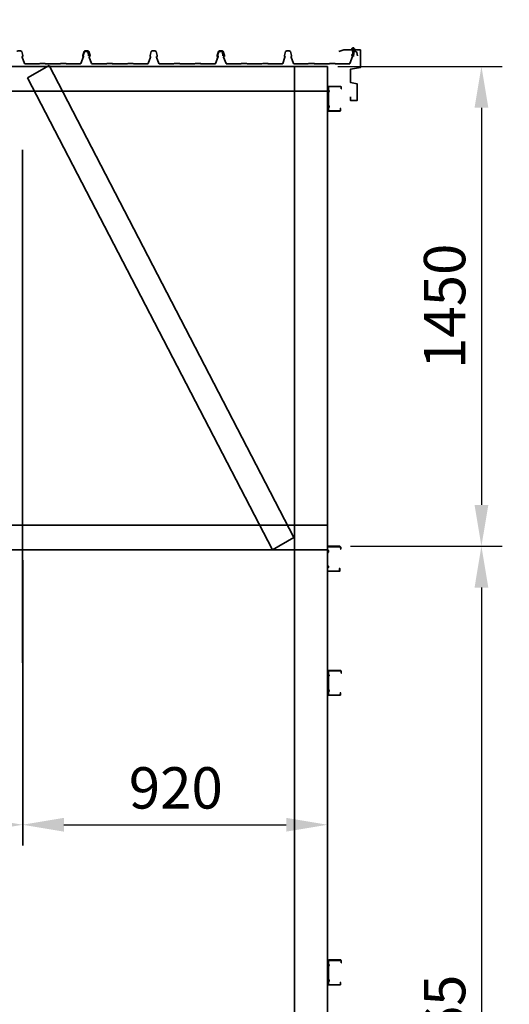
# Model space of a CAD drawing. Units: millimetres. Extents: x -52663 to 381556, y -59796 to 55445.
# Drawn here: x -16230 to -14751, y 29404 to 32379 of the extents above; entities that cross this region are included whole.
import ezdxf

# ---------------------------------------------------------------- set-up
doc = ezdxf.new("R2010")
doc.units = ezdxf.units.MM
doc.header["$PDMODE"] = 3
doc.header["$PDSIZE"] = 0.75
for name, color, linetype, lineweight in [('GR_Struc 7', 7, 'Continuous', 35), ('GX_ANNO_TEXT_T_####_0000X', 7, 'Continuous', 18), ('GX_DIMS', 6, 'Continuous', 18), ('GX_ELEM_####_E_SECT', 7, 'Continuous', 35)]:
    doc.layers.add(name, color=color, linetype=linetype, lineweight=lineweight)
doc.styles.get("Standard").update_dxf_attribs({"font": 'arial.ttf'})
doc.styles.add('TITLE', font='arial.ttf')
doc.dimstyles.new('ISO-25', dxfattribs={"dimtxt": 2.5, "dimasz": 2.5, "dimexe": 1.25, "dimexo": 0.625, "dimtad": 1, "dimtxsty": 'Standard', "dimcen": 2.5, "dimadec": 0, "dimazin": 0, "dimtfac": 1, "dimtmove": 0, "dimatfit": 3, "dimfxl": 1, "dimarcsym": 0})

# ---------------------------------------------------------------- blocks, each defined once
blk = doc.blocks.new('*D38')
at = {"layer": 'Defpoints', "color": 0, "transparency": 16777216}
for p in [(-16220.4, 30777.4), (-17045.3, 30738.2), (-16220.4, 29947)]:
    blk.add_point(p, dxfattribs=at)
at = {"layer": 'GX_DIMS', "color": 0, "lineweight": -2, "transparency": 16777216}
for p, q in [((-16220.4, 30746.2), (-16220.4, 29884.5)), ((-17045.3, 30706.9), (-17045.3, 29884.5)), ((-16920.3, 29947), (-16345.4, 29947))]:
    blk.add_line(p, q, dxfattribs=at)
at = {"layer": 'GX_DIMS', "color": 0, "transparency": 16777216}
for points in [[(-16920.3, 29967.8), (-16920.3, 29926.2), (-17045.3, 29947)], [(-16345.4, 29967.8), (-16345.4, 29926.2), (-16220.4, 29947)]]:
    blk.add_solid(points, dxfattribs=at)
at = {"layer": 'GX_DIMS', "color": 0, "transparency": 16777216, "insert": (-16583.3, 30042.1), "char_height": 125, "attachment_point": 5}
blk.add_mtext('825', dxfattribs=at)
blk = doc.blocks.new('*D39')
at = {"layer": 'Defpoints', "color": 0, "transparency": 16777216}
for p in [(-16221.6, 31986), (-15300.1, 30316.8), (-15300.1, 29947)]:
    blk.add_point(p, dxfattribs=at)
at = {"layer": 'GX_DIMS', "color": 0, "lineweight": -2, "transparency": 16777216}
for p, q in [((-16221.6, 31954.7), (-16221.6, 29884.5)), ((-15300.1, 30285.5), (-15300.1, 29884.5)), ((-16096.6, 29947), (-15425.1, 29947))]:
    blk.add_line(p, q, dxfattribs=at)
at = {"layer": 'GX_DIMS', "color": 0, "transparency": 16777216}
for points in [[(-16096.6, 29967.8), (-16096.6, 29926.2), (-16221.6, 29947)], [(-15425.1, 29967.8), (-15425.1, 29926.2), (-15300.1, 29947)]]:
    blk.add_solid(points, dxfattribs=at)
at = {"layer": 'GX_DIMS', "color": 0, "transparency": 16777216, "insert": (-15758.5, 30042.1), "char_height": 125, "attachment_point": 5}
blk.add_mtext('920', dxfattribs=at)
blk = doc.blocks.new('*D41')
at = {"layer": 'Defpoints', "color": 0, "transparency": 16777216}
for p in [(-15300.1, 32238.4), (-15262.7, 30788.4), (-14835.5, 30788.4)]:
    blk.add_point(p, dxfattribs=at)
at = {"layer": 'GX_DIMS', "color": 0, "lineweight": -2, "transparency": 16777216}
for p, q in [((-15268.9, 32238.4), (-14773, 32238.4)), ((-14835.5, 32113.4), (-14835.5, 30913.4)), ((-15231.4, 30788.4), (-14773, 30788.4))]:
    blk.add_line(p, q, dxfattribs=at)
at = {"layer": 'GX_DIMS', "color": 0, "transparency": 16777216}
for points in [[(-14856.3, 32113.4), (-14814.6, 32113.4), (-14835.5, 32238.4)], [(-14856.3, 30913.4), (-14814.6, 30913.4), (-14835.5, 30788.4)]]:
    blk.add_solid(points, dxfattribs=at)
at = {"layer": 'GX_DIMS', "color": 0, "transparency": 16777216, "insert": (-14930.5, 31513.4), "char_height": 125, "attachment_point": 5, "rotation": 90}
blk.add_mtext('1450', dxfattribs=at)
blk = doc.blocks.new('*D40')
at = {"layer": 'Defpoints', "color": 0, "transparency": 16777216}
for p in [(-15262.7, 30788.4), (-15200.1, 27822.4), (-14835.5, 27822.4)]:
    blk.add_point(p, dxfattribs=at)
at = {"layer": 'GX_DIMS', "color": 0, "lineweight": -2, "transparency": 16777216}
for p, q in [((-15231.4, 30788.4), (-14773, 30788.4)), ((-14835.5, 30663.4), (-14835.5, 27947.4)), ((-15168.9, 27822.4), (-14773, 27822.4))]:
    blk.add_line(p, q, dxfattribs=at)
at = {"layer": 'GX_DIMS', "color": 0, "transparency": 16777216}
for points in [[(-14856.3, 30663.4), (-14814.6, 30663.4), (-14835.5, 30788.4)], [(-14856.3, 27947.4), (-14814.6, 27947.4), (-14835.5, 27822.4)]]:
    blk.add_solid(points, dxfattribs=at)
at = {"layer": 'GX_DIMS', "color": 0, "transparency": 16777216, "insert": (-14930.5, 29304.9), "char_height": 125, "attachment_point": 5, "rotation": 90}
blk.add_mtext('2965', dxfattribs=at)

msp = doc.modelspace()

# ---------------------------------------------------------------- linework, layer by layer
at = {"layer": 'GR_Struc 7', "color": 7}
for points in [[(-16221.616, 32268.554), (-16220.407, 32270.972), (-16224.034, 32283.061), (-16225.242, 32284.26), (-16227.65, 32285.479), (-16234.894, 32285.479), (-16237.312, 32284.26), (-16238.521, 32283.061)], [(-16018.716, 32268.554), (-16017.507, 32270.972), (-16021.134, 32283.061), (-16022.343, 32284.26), (-16024.751, 32285.479), (-16032.004, 32285.479), (-16034.412, 32284.26), (-16035.621, 32283.061), (-16039.248, 32270.972), (-16039.248, 32268.554), (-16038.039, 32268.554)], [(-16032.004, 32283.061), (-16034.412, 32283.061), (-16035.621, 32280.643), (-16036.83, 32274.608)], [(-16022.343, 32269.773), (-16023.542, 32280.643), (-16024.751, 32281.842), (-16027.168, 32283.061), (-16032.004, 32283.061)], [(-16027.168, 32283.061), (-16025.959, 32283.061)], [(-15836.348, 32270.972), (-15832.731, 32283.061)], [(-15815.816, 32268.554), (-15814.607, 32268.554), (-15814.607, 32270.972), (-15818.234, 32283.061), (-15819.443, 32284.26), (-15821.861, 32285.479), (-15829.104, 32285.479), (-15831.522, 32284.26), (-15832.731, 32283.061)], [(-15612.916, 32268.554), (-15611.707, 32268.554), (-15611.707, 32270.972), (-15615.334, 32283.061), (-15616.543, 32284.26), (-15618.961, 32285.479), (-15626.204, 32285.479), (-15628.622, 32284.26), (-15629.831, 32283.061), (-15633.448, 32270.972), (-15633.448, 32268.554), (-15632.239, 32268.554)], [(-15626.204, 32283.061), (-15627.413, 32283.061), (-15629.831, 32280.643), (-15631.03, 32274.608)], [(-15616.543, 32269.773), (-15617.752, 32280.643), (-15618.961, 32281.842), (-15621.378, 32283.061), (-15626.204, 32283.061)], [(-15621.378, 32283.061), (-15620.17, 32283.061)], [(-15430.548, 32270.972), (-15426.931, 32283.061)], [(-15410.026, 32268.554), (-15408.817, 32268.554), (-15408.817, 32270.972), (-15412.434, 32283.061), (-15413.643, 32284.26), (-15416.061, 32285.479), (-15423.304, 32285.479), (-15425.722, 32284.26), (-15426.931, 32283.061)], [(-15226.449, 32290.294), (-15227.658, 32289.095), (-15227.658, 32287.896)], [(-15227.658, 32289.095), (-15217.997, 32289.095)], [(-15227.658, 32287.896), (-15217.997, 32287.896)], [(-15226.449, 32290.294), (-15226.449, 32292.712), (-15219.196, 32292.712)], [(-15226.449, 32290.294), (-15219.196, 32290.294), (-15219.196, 32292.712)], [(-15226.449, 32287.896), (-15226.449, 32286.678)], [(-15226.449, 32286.678), (-15219.196, 32286.678)], [(-15225.24, 32292.712), (-15224.031, 32290.294)], [(-15225.24, 32286.678), (-15224.031, 32279.424)], [(-15225.24, 32284.26), (-15220.404, 32285.479), (-15225.24, 32285.479), (-15220.404, 32286.678)], [(-15219.196, 32283.061), (-15221.613, 32283.061), (-15222.822, 32280.643), (-15225.24, 32274.608)], [(-15224.031, 32281.842), (-15220.404, 32283.061), (-15224.031, 32283.061), (-15220.404, 32284.26)], [(-15220.404, 32280.643), (-15224.031, 32280.643), (-15220.404, 32281.842)], [(-15220.404, 32280.643), (-15224.031, 32279.424)], [(-15224.031, 32279.424), (-15220.404, 32279.424)], [(-15224.031, 32279.424), (-15224.031, 32274.608)], [(-15222.822, 32296.349), (-15221.613, 32268.554)], [(-15220.404, 32279.424), (-15222.822, 32279.424)], [(-15221.613, 32279.424), (-15222.822, 32272.19), (-15220.404, 32274.608)], [(-15221.613, 32292.712), (-15221.613, 32290.294)], [(-15220.404, 32286.678), (-15220.404, 32279.424)], [(-15220.404, 32279.424), (-15220.404, 32274.608)], [(-15219.196, 32290.294), (-15217.997, 32289.095)], [(-15219.196, 32287.896), (-15219.196, 32286.678)], [(-15209.534, 32269.773), (-15211.952, 32280.643), (-15213.161, 32281.842), (-15215.579, 32283.061), (-15219.196, 32283.061)], [(-15217.997, 32289.095), (-15217.997, 32287.896)], [(-15215.579, 32283.061), (-15214.37, 32283.061)], [(-16221.616, 32268.554), (-16222.825, 32267.355), (-16222.825, 32266.156)], [(-16222.825, 32266.156), (-16215.571, 32246.833)], [(-16045.282, 32246.833), (-16036.83, 32268.554)], [(-16038.039, 32273.389), (-16039.248, 32272.19), (-16039.248, 32270.972), (-16038.039, 32270.972)], [(-16039.248, 32261.32), (-16038.039, 32266.156), (-16038.039, 32268.554)], [(-16038.039, 32273.389), (-16036.83, 32274.608)], [(-16036.83, 32268.554), (-16036.83, 32269.773), (-16038.039, 32270.972)], [(-16018.716, 32268.554), (-16019.925, 32267.355), (-16019.925, 32266.156)], [(-16019.925, 32266.156), (-16012.681, 32246.833)], [(-15842.382, 32246.833), (-15835.139, 32266.156)], [(-15836.348, 32270.972), (-15836.348, 32268.554), (-15835.139, 32268.554)], [(-15835.139, 32266.156), (-15835.139, 32268.554)], [(-15815.816, 32268.554), (-15817.025, 32267.355), (-15817.025, 32266.156)], [(-15817.025, 32266.156), (-15809.781, 32246.833)], [(-15638.283, 32246.833), (-15631.03, 32268.554)], [(-15632.239, 32273.389), (-15633.448, 32272.19), (-15633.448, 32270.972), (-15632.239, 32270.972)], [(-15633.448, 32261.32), (-15632.239, 32266.156), (-15632.239, 32268.554)], [(-15632.239, 32273.389), (-15631.03, 32274.608)], [(-15631.03, 32268.554), (-15631.03, 32269.773), (-15632.239, 32270.972)], [(-15612.916, 32268.554), (-15614.125, 32267.355), (-15614.125, 32266.156)], [(-15614.125, 32266.156), (-15606.881, 32246.833)], [(-15435.384, 32246.833), (-15429.349, 32266.156)], [(-15430.548, 32270.972), (-15430.548, 32268.554), (-15429.349, 32268.554)], [(-15429.349, 32266.156), (-15428.14, 32267.355), (-15429.349, 32268.554)], [(-15410.026, 32268.554), (-15410.026, 32266.156)], [(-15410.026, 32266.156), (-15402.773, 32246.833)], [(-15232.484, 32246.833), (-15225.24, 32268.554)], [(-15226.449, 32273.389), (-15227.658, 32272.19), (-15226.449, 32270.972)], [(-15226.449, 32273.389), (-15225.24, 32274.608)], [(-15225.24, 32268.554), (-15225.24, 32269.773), (-15226.449, 32270.972)], [(-15224.031, 32274.608), (-15222.822, 32272.19)], [(-15222.822, 32272.19), (-15222.822, 32274.608), (-15224.031, 32274.608)], [(-18794.072, 32238.361), (-15300.114, 32238.361)], [(-16215.571, 32246.833), (-16214.372, 32245.614), (-16211.954, 32245.614)], [(-16211.954, 32245.614), (-16173.309, 32245.614)], [(-16206.015, 32203.851), (-16140.793, 32241.278)], [(-16152.777, 32246.833), (-16168.473, 32246.833), (-16170.891, 32245.614), (-16173.309, 32245.614)], [(-16152.777, 32246.833), (-16152.777, 32245.614), (-16109.295, 32245.614)], [(-15401.564, 30814.874), (-16140.793, 32241.278)], [(-16089.973, 32246.833), (-16105.669, 32246.833), (-16108.087, 32245.614), (-16109.295, 32245.614)], [(-16089.973, 32246.833), (-16088.764, 32245.614), (-16087.555, 32245.614)], [(-16087.555, 32245.614), (-16047.7, 32245.614)], [(-16047.7, 32245.614), (-16046.491, 32245.614), (-16045.282, 32246.833)], [(-16012.681, 32246.833), (-16011.472, 32245.614), (-16009.054, 32245.614)], [(-15949.877, 32246.833), (-15965.573, 32246.833), (-15967.991, 32245.614), (-16009.054, 32245.614)], [(-15949.877, 32246.833), (-15949.877, 32245.614), (-15947.459, 32245.614)], [(-15887.073, 32246.833), (-15902.769, 32246.833), (-15905.187, 32245.614), (-15947.459, 32245.614)], [(-15887.073, 32246.833), (-15885.864, 32245.614), (-15884.655, 32245.614)], [(-15884.655, 32245.614), (-15844.8, 32245.614)], [(-15844.8, 32245.614), (-15843.591, 32245.614), (-15842.382, 32246.833)], [(-15809.781, 32246.833), (-15808.572, 32245.614), (-15806.155, 32245.614)], [(-15806.155, 32245.614), (-15767.509, 32245.614)], [(-15746.977, 32246.833), (-15762.673, 32246.833), (-15765.091, 32245.614), (-15767.509, 32245.614)], [(-15746.977, 32246.833), (-15745.768, 32245.614), (-15703.496, 32245.614)], [(-15682.964, 32246.833), (-15698.67, 32246.833), (-15702.287, 32245.614), (-15703.496, 32245.614)], [(-15682.964, 32246.833), (-15682.964, 32245.614), (-15681.765, 32245.614)], [(-15681.765, 32245.614), (-15641.9, 32245.614)], [(-15641.9, 32245.614), (-15639.492, 32245.614), (-15638.283, 32246.833)], [(-15606.881, 32246.833), (-15605.672, 32245.614), (-15603.255, 32245.614)], [(-15544.077, 32246.833), (-15559.783, 32246.833), (-15562.191, 32245.614), (-15603.255, 32245.614)], [(-15544.077, 32246.833), (-15542.868, 32245.614), (-15541.659, 32245.614)], [(-15480.064, 32246.833), (-15495.77, 32246.833), (-15499.397, 32245.614), (-15541.659, 32245.614)], [(-15480.064, 32246.833), (-15480.064, 32245.614), (-15478.865, 32245.614)], [(-15478.865, 32245.614), (-15439.01, 32245.614)], [(-15439.01, 32245.614), (-15436.593, 32245.614), (-15435.384, 32246.833)], [(-15402.773, 32246.833), (-15401.564, 32245.614), (-15400.355, 32245.614)], [(-15400.355, 32245.614), (-15360.5, 32245.614)], [(-15400.355, 27722.361), (-15400.355, 32238.361)], [(-15339.968, 32246.833), (-15356.883, 32246.833), (-15359.291, 32245.614), (-15360.5, 32245.614)], [(-15339.968, 32246.833), (-15339.968, 32245.614), (-15297.706, 32245.614)], [(-15300.114, 27722.361), (-15300.114, 32238.361)], [(-15277.174, 32246.833), (-15292.87, 32246.833), (-15295.288, 32245.614), (-15297.706, 32245.614)], [(-15277.174, 32246.833), (-15277.174, 32245.614), (-15274.756, 32245.614)], [(-15274.756, 32245.614), (-15236.11, 32245.614)], [(-15236.11, 32245.614), (-15233.693, 32245.614), (-15232.484, 32246.833)], [(-16206.015, 32203.851), (-15466.786, 30777.428), (-15401.564, 30814.874)], [(-18794.072, 32163.487), (-15300.114, 32163.487)], [(-16221.616, 31985.964), (-16221.616, 30436.44)], [(-16221.616, 31985.964), (-16221.616, 30436.44)], [(-18790.456, 30852.301), (-15300.114, 30852.301)], [(-18790.456, 30777.428), (-15300.114, 30777.428)]]:
    msp.add_lwpolyline(points, dxfattribs=at)
at = {"layer": 'GX_ELEM_####_E_SECT', "color": 7}
for points in [[(-15231.275, 32146.582), (-15231.275, 32135.712), (-15210.743, 32135.712), (-15210.743, 32185.228), (-15231.275, 32190.063), (-15231.275, 32229.908), (-15201.082, 32234.744), (-15201.082, 32287.896), (-15250.598, 32287.896), (-15266.304, 32283.061)], [(-15298.905, 32175.576), (-15297.706, 32175.576)], [(-15298.905, 32169.522), (-15297.706, 32169.522)], [(-15297.706, 32161.069), (-15298.905, 32157.452), (-15298.905, 32122.423), (-15297.706, 32118.807)], [(-15295.288, 32177.974), (-15297.706, 32176.775), (-15297.706, 32175.576)], [(-15297.706, 32175.576), (-15296.497, 32175.576)], [(-15297.706, 32106.737), (-15297.706, 32110.354), (-15296.497, 32113.971), (-15295.288, 32116.389), (-15296.497, 32118.807), (-15297.706, 32122.423), (-15297.706, 32157.452), (-15296.497, 32161.069), (-15295.288, 32163.487), (-15296.497, 32165.905), (-15297.706, 32169.522), (-15297.706, 32175.576)], [(-15297.706, 32169.522), (-15296.497, 32169.522)], [(-15297.706, 32165.905), (-15296.497, 32165.905)], [(-15297.706, 32161.069), (-15296.497, 32163.487), (-15297.706, 32165.905)], [(-15297.706, 32161.069), (-15296.497, 32161.069)], [(-15296.497, 32177.974), (-15295.288, 32177.974)], [(-15296.497, 32165.905), (-15295.288, 32165.905)], [(-15296.497, 32161.069), (-15295.288, 32161.069)], [(-15295.288, 32177.974), (-15294.079, 32177.974)], [(-15295.288, 32177.974), (-15262.677, 32177.974)], [(-15262.677, 32177.974), (-15261.468, 32177.974)], [(-15259.06, 32175.576), (-15260.259, 32176.775), (-15262.677, 32177.974)], [(-15261.468, 32177.974), (-15260.259, 32177.974)], [(-15259.06, 32175.576), (-15257.851, 32175.576)], [(-15259.06, 32175.576), (-15257.851, 32175.576)], [(-15259.06, 32170.74), (-15257.851, 32170.74)], [(-15298.905, 32157.452), (-15297.706, 32157.452)], [(-15297.706, 32157.452), (-15296.497, 32157.452)], [(-15298.905, 32122.423), (-15297.706, 32122.423)], [(-15297.706, 32115.19), (-15298.905, 32110.354), (-15298.905, 32105.518), (-15296.497, 32103.101), (-15263.886, 32103.101), (-15261.468, 32104.319), (-15261.468, 32111.553), (-15261.468, 32106.737)], [(-15298.905, 32110.354), (-15297.706, 32110.354)], [(-15298.905, 32105.518), (-15297.706, 32105.518)], [(-15297.706, 32122.423), (-15296.497, 32122.423)], [(-15297.706, 32118.807), (-15296.497, 32118.807)], [(-15297.706, 32115.19), (-15296.497, 32116.389), (-15297.706, 32118.807)], [(-15297.706, 32115.19), (-15296.497, 32115.19)], [(-15297.706, 32110.354), (-15296.497, 32110.354)], [(-15297.706, 32106.737), (-15296.497, 32106.737)], [(-15297.706, 32106.737), (-15297.706, 32105.518), (-15295.288, 32104.319)], [(-15296.497, 32118.807), (-15295.288, 32118.807)], [(-15296.497, 32113.971), (-15295.288, 32113.971)], [(-15296.497, 32103.101), (-15295.288, 32103.101)], [(-15295.288, 32104.319), (-15294.079, 32104.319)], [(-15263.886, 32104.319), (-15295.288, 32104.319)], [(-15263.886, 32104.319), (-15261.468, 32106.737)], [(-15263.886, 32104.319), (-15262.677, 32104.319)], [(-15263.886, 32103.101), (-15262.677, 32103.101)], [(-15261.468, 32111.553), (-15260.259, 32111.553)], [(-15261.468, 32106.737), (-15260.259, 32106.737)], [(-15261.468, 32105.518), (-15260.259, 32105.518)], [(-15300.114, 30785.943), (-15301.323, 30785.943)], [(-15300.114, 30784.724), (-15301.323, 30784.724)], [(-15300.114, 30778.689), (-15301.323, 30778.689)], [(-15300.114, 30778.689), (-15301.323, 30778.689)], [(-15300.114, 30767.819), (-15301.323, 30767.819)], [(-15300.114, 30767.819), (-15301.323, 30767.819)], [(-15297.696, 30788.361), (-15300.114, 30787.142), (-15300.114, 30785.943)], [(-15260.259, 30785.943), (-15260.259, 30779.908), (-15261.468, 30784.724), (-15261.468, 30787.142), (-15298.905, 30787.142), (-15300.114, 30784.724), (-15300.114, 30778.689), (-15297.696, 30775.072)], [(-15300.114, 30720.721), (-15298.905, 30724.338), (-15297.696, 30726.755), (-15298.905, 30727.974), (-15300.114, 30731.591), (-15300.114, 30767.819), (-15298.905, 30771.436), (-15297.696, 30772.655), (-15298.905, 30775.072), (-15300.114, 30778.689), (-15300.114, 30785.943)], [(-15298.905, 30775.072), (-15300.114, 30775.072)], [(-15298.905, 30771.436), (-15300.114, 30771.436)], [(-15297.696, 30771.436), (-15300.114, 30767.819), (-15300.114, 30731.591), (-15297.696, 30727.974)], [(-15297.696, 30788.361), (-15298.905, 30788.361)], [(-15297.696, 30787.142), (-15298.905, 30787.142)], [(-15297.696, 30775.072), (-15298.905, 30775.072)], [(-15297.696, 30771.436), (-15298.905, 30771.436)], [(-15297.696, 30788.361), (-15262.677, 30788.361)], [(-15297.696, 30771.436), (-15297.696, 30775.072)], [(-15263.876, 30787.142), (-15265.085, 30787.142)], [(-15262.677, 30788.361), (-15263.876, 30788.361)], [(-15260.259, 30785.943), (-15262.677, 30788.361)], [(-15261.468, 30784.724), (-15262.677, 30784.724)], [(-15260.259, 30785.943), (-15261.468, 30785.943)], [(-15260.259, 30779.908), (-15261.468, 30779.908)], [(-15300.114, 30731.591), (-15301.323, 30731.591)], [(-15300.114, 30731.591), (-15301.323, 30731.591)], [(-15300.114, 30720.721), (-15301.323, 30720.721)], [(-15300.114, 30715.885), (-15301.323, 30715.885)], [(-15300.114, 30715.885), (-15301.323, 30715.885)], [(-15298.905, 30727.974), (-15300.114, 30727.974)], [(-15298.905, 30724.338), (-15300.114, 30724.338)], [(-15297.696, 30724.338), (-15300.114, 30720.721), (-15300.114, 30715.885), (-15297.696, 30713.467), (-15266.294, 30713.467), (-15263.876, 30714.686), (-15263.876, 30720.721), (-15262.677, 30720.721), (-15262.677, 30715.885)], [(-15300.114, 30715.885), (-15300.114, 30720.721)], [(-15300.114, 30715.885), (-15300.114, 30713.467), (-15297.696, 30713.467)], [(-15297.696, 30727.974), (-15298.905, 30727.974)], [(-15297.696, 30724.338), (-15298.905, 30724.338)], [(-15297.696, 30713.467), (-15298.905, 30713.467)], [(-15297.696, 30713.467), (-15298.905, 30713.467)], [(-15297.696, 30724.338), (-15297.696, 30727.974)], [(-15265.085, 30713.467), (-15297.696, 30713.467)], [(-15266.294, 30713.467), (-15267.503, 30713.467)], [(-15265.085, 30713.467), (-15266.294, 30713.467)], [(-15263.876, 30720.721), (-15265.085, 30720.721)], [(-15263.876, 30717.104), (-15265.085, 30717.104)], [(-15265.085, 30713.467), (-15262.677, 30713.467), (-15262.677, 30715.885)], [(-15262.677, 30720.721), (-15263.876, 30720.721)], [(-15262.677, 30715.885), (-15263.876, 30715.885)], [(-15259.06, 30409.864), (-15259.06, 30405.048), (-15259.06, 30411.082), (-15260.259, 30412.281), (-15261.468, 30413.5), (-15296.497, 30413.5), (-15298.905, 30411.082), (-15298.905, 30403.829), (-15297.706, 30400.212)], [(-15298.905, 30411.082), (-15297.706, 30411.082)], [(-15295.288, 30412.281), (-15297.706, 30412.281), (-15297.706, 30409.864)], [(-15297.706, 30409.864), (-15296.497, 30409.864)], [(-15297.706, 30341.025), (-15297.706, 30345.86), (-15296.497, 30349.477), (-15295.288, 30351.895), (-15296.497, 30353.114), (-15297.706, 30356.731), (-15297.706, 30392.959), (-15296.497, 30396.575), (-15295.288, 30397.794), (-15296.497, 30400.212), (-15297.706, 30403.829), (-15297.706, 30409.864)], [(-15296.497, 30413.5), (-15295.288, 30413.5)], [(-15295.288, 30412.281), (-15294.079, 30412.281)], [(-15295.288, 30412.281), (-15262.677, 30412.281)], [(-15262.677, 30412.281), (-15261.468, 30412.281)], [(-15259.06, 30409.864), (-15260.259, 30412.281), (-15262.677, 30412.281)], [(-15261.468, 30413.5), (-15260.259, 30413.5)], [(-15259.06, 30411.082), (-15257.851, 30411.082)], [(-15259.06, 30409.864), (-15257.851, 30409.864)], [(-15259.06, 30405.048), (-15257.851, 30405.048)], [(-15298.905, 30403.829), (-15297.706, 30403.829)], [(-15297.706, 30396.575), (-15298.905, 30392.959), (-15298.905, 30356.731), (-15297.706, 30353.114)], [(-15298.905, 30392.959), (-15297.706, 30392.959)], [(-15297.706, 30403.829), (-15296.497, 30403.829)], [(-15297.706, 30400.212), (-15296.497, 30400.212)], [(-15297.706, 30396.575), (-15296.497, 30397.794), (-15297.706, 30400.212)], [(-15297.706, 30396.575), (-15296.497, 30396.575)], [(-15297.706, 30392.959), (-15296.497, 30392.959)], [(-15296.497, 30400.212), (-15295.288, 30400.212)], [(-15296.497, 30396.575), (-15295.288, 30396.575)], [(-15298.905, 30356.731), (-15297.706, 30356.731)], [(-15297.706, 30349.477), (-15298.905, 30345.86), (-15298.905, 30341.025), (-15297.706, 30338.607), (-15261.468, 30338.607), (-15261.468, 30345.86), (-15261.468, 30342.243)], [(-15298.905, 30345.86), (-15297.706, 30345.86)], [(-15297.706, 30356.731), (-15296.497, 30356.731)], [(-15297.706, 30353.114), (-15296.497, 30353.114)], [(-15297.706, 30349.477), (-15296.497, 30351.895), (-15297.706, 30353.114)], [(-15297.706, 30349.477), (-15296.497, 30349.477)], [(-15297.706, 30345.86), (-15296.497, 30345.86)], [(-15296.497, 30353.114), (-15295.288, 30353.114)], [(-15296.497, 30349.477), (-15295.288, 30349.477)], [(-15261.468, 30345.86), (-15260.259, 30345.86)], [(-15298.905, 30341.025), (-15297.706, 30341.025)], [(-15297.706, 30341.025), (-15296.497, 30341.025)], [(-15297.706, 30341.025), (-15297.706, 30339.826), (-15295.288, 30338.607)], [(-15296.497, 30338.607), (-15295.288, 30338.607)], [(-15295.288, 30338.607), (-15294.079, 30338.607)], [(-15263.886, 30338.607), (-15295.288, 30338.607)], [(-15263.886, 30338.607), (-15262.677, 30339.826), (-15261.468, 30342.243)], [(-15263.886, 30338.607), (-15262.677, 30338.607)], [(-15263.886, 30338.607), (-15262.677, 30338.607)], [(-15261.468, 30342.243), (-15260.259, 30342.243)], [(-15261.468, 30341.025), (-15260.259, 30341.025)], [(-15259.06, 29534.724), (-15259.06, 29529.888), (-15259.06, 29535.923), (-15260.259, 29537.142), (-15261.468, 29538.341), (-15296.497, 29538.341), (-15298.905, 29535.923), (-15298.905, 29528.689), (-15297.706, 29525.053)], [(-15298.905, 29535.923), (-15297.706, 29535.923)], [(-15298.905, 29528.689), (-15297.706, 29528.689)], [(-15297.706, 29521.436), (-15298.905, 29517.819), (-15298.905, 29481.591), (-15297.706, 29477.955)], [(-15298.905, 29517.819), (-15297.706, 29517.819)], [(-15295.288, 29537.142), (-15297.706, 29535.923), (-15297.706, 29534.724)], [(-15297.706, 29534.724), (-15296.497, 29534.724)], [(-15297.706, 29465.885), (-15297.706, 29469.502), (-15296.497, 29473.119), (-15295.288, 29475.537), (-15296.497, 29477.955), (-15297.706, 29481.591), (-15297.706, 29516.6), (-15296.497, 29520.237), (-15295.288, 29522.655), (-15296.497, 29525.053), (-15297.706, 29528.689), (-15297.706, 29534.724)], [(-15297.706, 29528.689), (-15296.497, 29528.689)], [(-15297.706, 29525.053), (-15296.497, 29525.053)], [(-15297.706, 29521.436), (-15296.497, 29522.655), (-15297.706, 29525.053)], [(-15297.706, 29521.436), (-15296.497, 29521.436)], [(-15297.706, 29516.6), (-15296.497, 29516.6)], [(-15296.497, 29538.341), (-15295.288, 29538.341)], [(-15296.497, 29525.053), (-15295.288, 29525.053)], [(-15296.497, 29520.237), (-15295.288, 29520.237)], [(-15295.288, 29537.142), (-15294.079, 29537.142)], [(-15295.288, 29537.142), (-15262.677, 29537.142)], [(-15262.677, 29537.142), (-15261.468, 29537.142)], [(-15259.06, 29534.724), (-15260.259, 29537.142), (-15262.677, 29537.142)], [(-15261.468, 29538.341), (-15260.259, 29538.341)], [(-15259.06, 29535.923), (-15257.851, 29535.923)], [(-15259.06, 29534.724), (-15257.851, 29534.724)], [(-15259.06, 29529.888), (-15257.851, 29529.888)], [(-15298.905, 29481.591), (-15297.706, 29481.591)], [(-15297.706, 29474.338), (-15298.905, 29470.721), (-15298.905, 29465.885), (-15297.706, 29463.467), (-15261.468, 29463.467), (-15261.468, 29470.721), (-15261.468, 29465.885)], [(-15298.905, 29470.721), (-15297.706, 29470.721)], [(-15298.905, 29465.885), (-15297.706, 29465.885)], [(-15297.706, 29481.591), (-15296.497, 29481.591)], [(-15297.706, 29477.955), (-15296.497, 29477.955)], [(-15297.706, 29474.338), (-15296.497, 29475.537), (-15297.706, 29477.955)], [(-15297.706, 29474.338), (-15296.497, 29474.338)], [(-15297.706, 29469.502), (-15296.497, 29469.502)], [(-15297.706, 29465.885), (-15296.497, 29465.885)], [(-15297.706, 29465.885), (-15297.706, 29464.666), (-15295.288, 29463.467)], [(-15296.497, 29477.955), (-15295.288, 29477.955)], [(-15296.497, 29473.119), (-15295.288, 29473.119)], [(-15296.497, 29463.467), (-15295.288, 29463.467)], [(-15295.288, 29463.467), (-15294.079, 29463.467)], [(-15263.886, 29463.467), (-15295.288, 29463.467)], [(-15263.886, 29463.467), (-15261.468, 29465.885)], [(-15263.886, 29463.467), (-15262.677, 29463.467)], [(-15263.886, 29463.467), (-15262.677, 29463.467)], [(-15261.468, 29470.721), (-15260.259, 29470.721)], [(-15261.468, 29465.885), (-15260.259, 29465.885)], [(-15261.468, 29465.885), (-15260.259, 29465.885)]]:
    msp.add_lwpolyline(points, dxfattribs=at)
msp.add_open_spline([(-15259.06, 32175.576), (-15259.06, 32175.576), (-15259.06, 32170.74), (-15259.06, 32170.74), (-15259.06, 32170.74), (-15259.06, 32175.576), (-15259.06, 32175.576), (-15259.06, 32175.576), (-15260.259, 32177.974), (-15260.259, 32177.974), (-15260.259, 32177.974), (-15297.706, 32177.974), (-15297.706, 32177.974), (-15297.706, 32177.974), (-15298.905, 32175.576), (-15298.905, 32175.576), (-15298.905, 32175.576), (-15298.905, 32169.522), (-15298.905, 32169.522), (-15298.905, 32169.522), (-15297.706, 32165.905), (-15297.706, 32165.905)], degree=3, knots=[0, 0, 0, 0, 1, 1, 1, 2, 2, 2, 3, 3, 3, 4, 4, 4, 5, 5, 5, 6, 6, 6, 7, 7, 7, 7], dxfattribs=at)

# ---------------------------------------------------------------- texts
at = {"layer": 'GX_ANNO_TEXT_T_####_0000X', "color": 7, "insert": (-27655.422, 33006.441), "char_height": 250, "attachment_point": 1, "style": 'TITLE'}
msp.add_mtext_dynamic_manual_height_columns('\\pi350.35;{\\LGround Floor Plan}', width=3511.741, gutter_width=1250, heights=[0], dxfattribs=at)

# ---------------------------------------------------------------- dimensions: what is measured, and where the dimension line sits
at = {"layer": 'GX_DIMS', "color": 7}
for base, p1, p2, text, picture, middle in [((-14835.456, 30788.361), (-15300.114, 32238.361), (-15262.677, 30788.361), '1450', '*D41', (-14835.456, 31513.361)), ((-14835.456, 27822.361), (-15262.677, 30788.361), (-15200.114, 27822.361), '2965', '*D40', (-14835.456, 29304.877))]:
    dim = msp.add_linear_dim(base=base, p1=p1, p2=p2, angle=270, text=text, dimstyle='ISO-25', override={"dimscale": 50}, dxfattribs=at)
    dim.commit()
    dim.dimension.update_dxf_attribs({"geometry": picture, "text_midpoint": middle, "dimtype": 160})
for base, p1, p2, text, picture, middle in [((-15300.114, 29946.999), (-16221.616, 31985.964), (-15300.114, 30316.753), '920', '*D39', (-15758.452, 29946.999)), ((-16220.407, 29946.999), (-17045.285, 30738.167), (-16220.407, 30777.428), '825', '*D38', (-16583.33, 29946.999))]:
    dim = msp.add_linear_dim(base=base, p1=p1, p2=p2, text=text, dimstyle='ISO-25', override={"dimscale": 50}, dxfattribs=at)
    dim.commit()
    dim.dimension.update_dxf_attribs({"geometry": picture, "text_midpoint": middle, "dimtype": 160})

doc.saveas('drawing.dxf')
